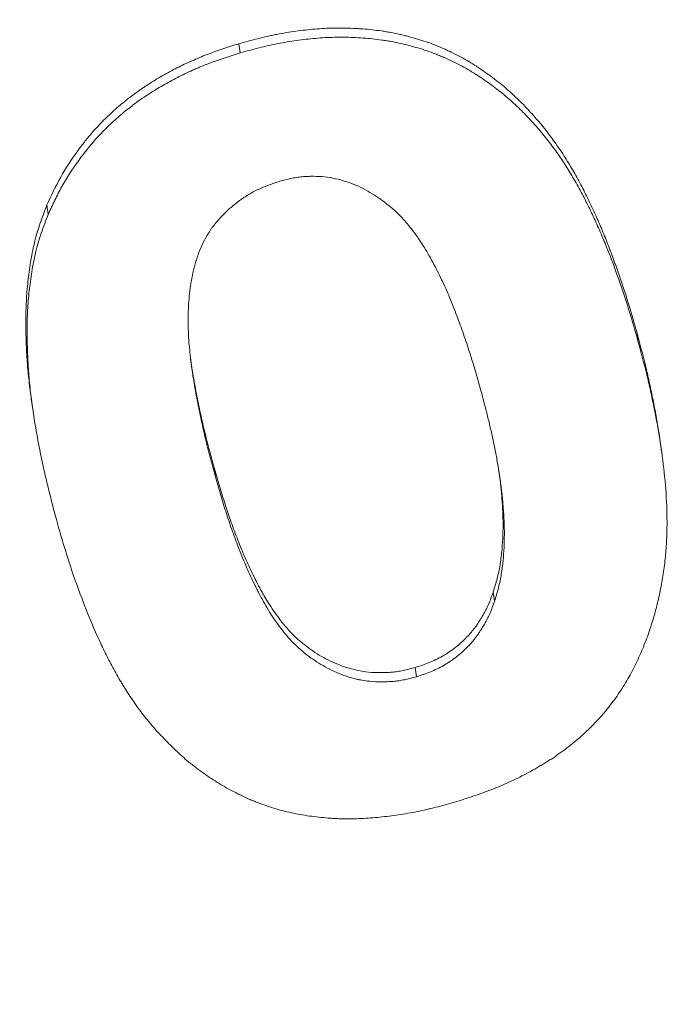
# Model space of a CAD drawing. Units: millimetres. Extents: x 0 to 594, y 0 to 420.
# Drawn here: x 229 to 231, y 117 to 120 of the extents above; entities that cross this region are included whole.
import ezdxf

# ---------------------------------------------------------------- set-up
doc = ezdxf.new("R2010")
doc.units = ezdxf.units.MM
doc.layers.add('1', color=7, linetype='Continuous', true_color=0xffffff)

msp = doc.modelspace()

# ---------------------------------------------------------------- linework, layer by layer
at = {"layer": '1', "color": 3, "linetype": 'Continuous', "lineweight": 18}
for p, q in [((229.9093, 119.4081), (229.9056, 119.4345)), ((229.3568, 118.944), (229.3531, 118.9705)), ((231.0558, 118.575), (231.052, 118.6015)), ((229.3078, 118.4133), (229.3116, 118.3869)), ((231.1228, 118.2614), (231.1191, 118.288)), ((229.8382, 118.1876), (229.8345, 118.214)), ((230.642, 117.8302), (230.6383, 117.8566)), ((230.4175, 117.6124), (230.4137, 117.6388))]:
    msp.add_line(p, q, dxfattribs=at)
at = {"layer": '1', "color": 7, "linetype": 'Continuous', "lineweight": 13}
msp.add_open_spline([(219.4061, 108.3419), (220.1288, 108.4086), (220.8494, 108.4857), (222.2841, 108.6602), (222.9982, 108.7577), (224.4176, 108.9723), (225.1229, 109.0894), (226.5226, 109.3428), (227.2169, 109.479), (228.5923, 109.7694), (229.2735, 109.9237), (230.6206, 110.2492), (231.2866, 110.4204), (232.6015, 110.7787), (233.2503, 110.9657), (234.2096, 111.257), (234.5269, 111.3559), (234.9993, 111.5068), (235.2346, 111.5829), (235.5075, 111.6728), (235.6435, 111.718), (235.7114, 111.7406), (235.7453, 111.752), (235.7623, 111.7576), (235.7707, 111.7605), (235.775, 111.7619), (235.7771, 111.7626), (235.7782, 111.763), (235.7786, 111.7631), (235.7789, 111.7632), (235.7791, 111.7633), (236.4414, 111.9854), (237.1015, 112.2179), (238.4156, 112.7042), (239.0696, 112.9578), (240.37, 113.4862), (241.0163, 113.7609), (242.2994, 114.3312), (242.9362, 114.6268), (244.1986, 115.2385), (244.8242, 115.5547), (246.0624, 116.2072), (246.6751, 116.5436), (247.8857, 117.236), (248.4837, 117.5921), (249.3685, 118.1405), (249.6614, 118.3256), (250.0976, 118.6069), (250.3148, 118.7485), (250.5669, 118.9151), (250.6925, 118.9988), (250.7553, 119.0407), (250.7866, 119.0617), (250.8023, 119.0722), (250.8101, 119.0775), (250.814, 119.0801), (250.816, 119.0814), (250.817, 119.0821), (250.8174, 119.0824), (250.8177, 119.0825), (250.8178, 119.0826), (251.3576, 119.4448), (251.9022, 119.8237), (252.9984, 120.6174), (253.55, 121.0321), (254.6564, 121.8994), (255.2113, 122.3519), (256.043, 123.0606), (256.3201, 123.3018), (256.7352, 123.6713), (256.8734, 123.7957), (257.0806, 123.9842), (257.1842, 124.079), (257.3049, 124.1904), (257.3652, 124.2463), (257.3954, 124.2743), (257.4104, 124.2883), (257.418, 124.2953), (257.4217, 124.2988), (257.4236, 124.3006), (257.4246, 124.3015), (257.425, 124.3019), (257.4253, 124.3021), (257.4254, 124.3022), (257.4254, 124.3023), (257.4255, 124.3023), (257.4255, 124.3023), (257.5526, 124.4207), (257.6955, 124.5548), (258.0115, 124.856), (258.1846, 125.023), (258.5597, 125.3912), (258.7617, 125.5924), (259.1925, 126.0304), (259.4213, 126.2672), (259.9036, 126.7783), (260.157, 127.0525), (260.6856, 127.6402), (260.9608, 127.9537), (261.5298, 128.6219), (261.8235, 128.9765), (262.275, 129.5409), (262.4273, 129.7345), (262.6581, 130.0331), (262.7354, 130.134), (262.8519, 130.2874), (262.9103, 130.3647), (262.9786, 130.4557), (263.0128, 130.5015), (263.03, 130.5244), (263.0385, 130.5359), (263.0428, 130.5416), (263.045, 130.5445), (263.046, 130.5459), (263.0466, 130.5467), (263.0468, 130.547), (263.0469, 130.5472), (263.047, 130.5473), (263.0471, 130.5473), (263.2982, 130.8844), (263.5352, 131.2125), (263.9824, 131.8494), (264.1928, 132.1582), (264.5888, 132.7551), (264.7744, 133.0432), (265.1228, 133.5976), (265.2855, 133.8639), (265.5138, 134.2462), (265.5872, 134.3708), (265.6669, 134.5077), (265.6768, 134.5248), (265.6869, 134.542), (265.6881, 134.5442), (265.6883, 134.5445), (265.6883, 134.5445), (265.6884, 134.5447), (265.6885, 134.5449), (265.689, 134.5458), (265.6902, 134.5478), (265.6942, 134.5547), (265.7037, 134.571), (265.7356, 134.6262), (265.8107, 134.7564), (265.8789, 134.8763), (266.1042, 135.2751), (266.2772, 135.5916), (266.6093, 136.2189), (266.7684, 136.5297), (266.9972, 136.9913), (267.0718, 137.1444), (267.1813, 137.3729), (267.2355, 137.4868), (267.2976, 137.6192), (267.3284, 137.6852), (267.3437, 137.7182), (267.3514, 137.7347), (267.3552, 137.743), (267.3571, 137.7471), (267.3581, 137.7491), (267.3585, 137.7502), (267.3588, 137.7507), (267.3589, 137.751), (267.359, 137.7511), (267.359, 137.7511), (267.359, 137.7512), (267.5301, 138.1205), (267.6877, 138.476), (267.9789, 139.1585), (268.1124, 139.4855), (268.3581, 140.1097), (268.4702, 140.407), (268.5858, 140.7243), (268.6048, 140.7768), (268.6243, 140.831), (268.6316, 140.8515), (268.6328, 140.8549), (268.6333, 140.8561), (268.6334, 140.8563), (268.6334, 140.8565), (268.6335, 140.8566), (268.6336, 140.8571), (268.634, 140.8582), (268.6366, 140.8654), (268.6433, 140.8842), (268.6842, 140.9985), (268.7217, 141.1051), (268.819, 141.3851), (268.8803, 141.5662), (269.0541, 142.093), (269.1567, 142.4218), (269.2937, 142.8807), (269.3366, 143.0279), (269.3819, 143.1871), (269.3894, 143.2135), (269.3971, 143.2408), (269.4, 143.2511), (269.4005, 143.2527), (269.4008, 143.2538), (269.4009, 143.2544), (269.4017, 143.2573), (269.4037, 143.2641), (269.416, 143.3078), (269.4483, 143.4236), (269.4796, 143.5376), (269.5843, 143.9241), (269.6689, 144.2533), (269.8367, 144.9521), (269.9199, 145.3217), (270.0003, 145.7115)], degree=3, knots=[0, 0, 0, 0, 0.03125, 0.03125, 0.0625, 0.0625, 0.09375, 0.09375, 0.125, 0.125, 0.15625, 0.15625, 0.1875, 0.1875, 0.21875, 0.21875, 0.234375, 0.234375, 0.242187, 0.246094, 0.248047, 0.249023, 0.249512, 0.249756, 0.249878, 0.249939, 0.249969, 0.249985, 0.249992, 0.249992, 0.25, 0.25, 0.28125, 0.28125, 0.3125, 0.3125, 0.34375, 0.34375, 0.375, 0.375, 0.40625, 0.40625, 0.4375, 0.4375, 0.46875, 0.46875, 0.484375, 0.484375, 0.492187, 0.496094, 0.498047, 0.499023, 0.499512, 0.499756, 0.499878, 0.499939, 0.499969, 0.499985, 0.499992, 0.499992, 0.5, 0.5, 0.53125, 0.53125, 0.5625, 0.5625, 0.59375, 0.59375, 0.609375, 0.609375, 0.617187, 0.617187, 0.621094, 0.623047, 0.624023, 0.624512, 0.624756, 0.624878, 0.624939, 0.624969, 0.624985, 0.624992, 0.624996, 0.624998, 0.624999, 0.624999, 0.625, 0.625, 0.640625, 0.640625, 0.65625, 0.65625, 0.671875, 0.671875, 0.6875, 0.6875, 0.703125, 0.703125, 0.71875, 0.71875, 0.734375, 0.734375, 0.742187, 0.742187, 0.746094, 0.746094, 0.748047, 0.749023, 0.749512, 0.749756, 0.749878, 0.749939, 0.749969, 0.749985, 0.749992, 0.749996, 0.749998, 0.749998, 0.75, 0.75, 0.765625, 0.765625, 0.78125, 0.78125, 0.796875, 0.796875, 0.8125, 0.8125, 0.820312, 0.820312, 0.821289, 0.821411, 0.821426, 0.821426, 0.82143, 0.82143, 0.821434, 0.821442, 0.821472, 0.821533, 0.821777, 0.822266, 0.824219, 0.828125, 0.828125, 0.84375, 0.84375, 0.859375, 0.859375, 0.867187, 0.867187, 0.871094, 0.873047, 0.874023, 0.874512, 0.874756, 0.874878, 0.874939, 0.874969, 0.874985, 0.874992, 0.874996, 0.874998, 0.874998, 0.875, 0.875, 0.890625, 0.890625, 0.90625, 0.90625, 0.921875, 0.921875, 0.923828, 0.924805, 0.924927, 0.924988, 0.924995, 0.924999, 0.924999, 0.925003, 0.925003, 0.925018, 0.925049, 0.925293, 0.925781, 0.929687, 0.929687, 0.9375, 0.9375, 0.953125, 0.953125, 0.960937, 0.960937, 0.961914, 0.962402, 0.962463, 0.962494, 0.962494, 0.962524, 0.962524, 0.962646, 0.962891, 0.964844, 0.96875, 0.96875, 0.984375, 0.984375, 1, 1, 1, 1], dxfattribs=at)
at = {"layer": '1', "color": 3, "linetype": 'Continuous', "lineweight": 18}
for points, knots in [([(270.4588, 145.616), (270.3353, 145.0196), (270.1941, 144.4159), (269.8737, 143.1949), (269.6946, 142.5776), (269.2954, 141.3306), (269.0754, 140.701), (268.5916, 139.431), (268.3278, 138.7907), (267.7537, 137.5012), (267.4434, 136.8521), (266.7733, 135.5473), (266.4136, 134.8916), (265.6423, 133.5761), (265.2306, 132.9164), (264.5724, 131.9259), (264.3462, 131.5956), (263.9964, 131.1003), (263.819, 130.8526), (263.6073, 130.5638), (263.5003, 130.4194), (263.4466, 130.3472), (263.4196, 130.3111), (263.4061, 130.2931), (263.3994, 130.284), (263.396, 130.2795), (263.3943, 130.2773), (263.3934, 130.2762), (263.393, 130.2756), (263.3928, 130.2753), (263.3927, 130.2752), (263.3927, 130.2751), (263.3926, 130.2751), (263.0286, 129.7891), (262.6406, 129.2922), (261.8114, 128.2781), (261.3702, 127.7609), (260.4286, 126.7083), (259.9282, 126.173), (259.1288, 125.3585), (258.8542, 125.0851), (258.4295, 124.6725), (258.2858, 124.5345), (258.0669, 124.327), (257.9567, 124.223), (257.8266, 124.1016), (257.7612, 124.0408), (257.7284, 124.0103), (257.712, 123.9951), (257.7038, 123.9875), (257.6997, 123.9837), (257.6976, 123.9818), (257.6966, 123.9809), (257.6961, 123.9804), (257.6958, 123.9801), (257.6957, 123.98), (257.6956, 123.98), (257.6956, 123.9799), (257.6956, 123.9799), (257.5368, 123.8329), (257.3654, 123.6762), (256.9962, 123.3439), (256.7983, 123.1682), (256.3743, 122.7982), (256.1482, 122.6039), (255.6658, 122.1975), (255.4095, 121.9853), (254.8647, 121.5436), (254.5761, 121.3142), (253.9645, 120.8391), (253.6415, 120.5934), (252.9583, 120.0868), (252.5983, 119.826), (252.0285, 119.4243), (251.8336, 119.2887), (251.5336, 119.0829), (251.3816, 118.9793), (251.201, 118.8575), (251.1098, 118.7964), (251.0639, 118.7657), (251.041, 118.7504), (251.0295, 118.7427), (251.0237, 118.7389), (251.0209, 118.7369), (251.0194, 118.736), (251.0187, 118.7355), (251.0183, 118.7353), (251.0182, 118.7352), (251.0181, 118.7351), (251.018, 118.7351), (250.6522, 118.491), (250.2915, 118.2566), (249.5827, 117.8063), (249.2344, 117.5905), (248.5522, 117.177), (248.2183, 116.9793), (247.5664, 116.6013), (247.2484, 116.4211), (246.6302, 116.0775), (246.3299, 115.9141), (245.7485, 115.6036), (245.4674, 115.4564), (244.9255, 115.1776), (244.6648, 115.046), (244.2901, 114.8597), (244.1678, 114.7995), (243.9887, 114.7118), (243.9001, 114.6687), (243.7987, 114.6196), (243.7484, 114.5953), (243.7234, 114.5833), (243.7109, 114.5773), (243.7047, 114.5743), (243.7016, 114.5728), (243.7, 114.572), (243.6992, 114.5716), (243.6989, 114.5715), (243.6987, 114.5714), (243.6986, 114.5713), (243.6985, 114.5713), (243.6985, 114.5713), (243.6985, 114.5713), (243.0207, 114.245), (242.3464, 113.9352), (241.0092, 113.3474), (240.3463, 113.0694), (239.036, 112.5438), (238.3886, 112.2962), (237.432, 111.9463), (237.1155, 111.8332), (236.6448, 111.6689), (236.4885, 111.615), (236.2552, 111.5354), (236.1387, 111.4959), (236.0034, 111.4504), (235.9358, 111.4278), (235.902, 111.4165), (235.8852, 111.4109), (235.8767, 111.4081), (235.8725, 111.4067), (235.8704, 111.406), (235.8693, 111.4056), (235.8688, 111.4055), (235.8686, 111.4054), (235.8684, 111.4053), (235.8684, 111.4053), (235.182, 111.1767), (234.4933, 110.9592), (233.1133, 110.5464), (232.4218, 110.3512), (231.0383, 109.9827), (230.3461, 109.8095), (228.963, 109.4847), (228.2721, 109.3332), (226.8932, 109.0513), (226.2053, 108.921), (224.8344, 108.6811), (224.1513, 108.5715), (222.7918, 108.3724), (222.1152, 108.2828), (220.7702, 108.123), (220.1018, 108.0527), (219.4381, 107.9917)], [0, 0, 0, 0, 0.03125, 0.03125, 0.0625, 0.0625, 0.09375, 0.09375, 0.125, 0.125, 0.15625, 0.15625, 0.1875, 0.1875, 0.21875, 0.21875, 0.234375, 0.234375, 0.242187, 0.246094, 0.248047, 0.249023, 0.249512, 0.249756, 0.249878, 0.249939, 0.249969, 0.249985, 0.249992, 0.249996, 0.249998, 0.249998, 0.25, 0.25, 0.28125, 0.28125, 0.3125, 0.3125, 0.34375, 0.34375, 0.359375, 0.359375, 0.367187, 0.367187, 0.371094, 0.373047, 0.374023, 0.374512, 0.374756, 0.374878, 0.374939, 0.374969, 0.374985, 0.374992, 0.374996, 0.374998, 0.374999, 0.374999, 0.375, 0.375, 0.390625, 0.390625, 0.40625, 0.40625, 0.421875, 0.421875, 0.4375, 0.4375, 0.453125, 0.453125, 0.46875, 0.46875, 0.484375, 0.484375, 0.492187, 0.492187, 0.496094, 0.498047, 0.499023, 0.499512, 0.499756, 0.499878, 0.499939, 0.499969, 0.499985, 0.499992, 0.499996, 0.499998, 0.499998, 0.5, 0.5, 0.515625, 0.515625, 0.53125, 0.53125, 0.546875, 0.546875, 0.5625, 0.5625, 0.578125, 0.578125, 0.59375, 0.59375, 0.609375, 0.609375, 0.617187, 0.617187, 0.621094, 0.623047, 0.624023, 0.624512, 0.624756, 0.624878, 0.624939, 0.624969, 0.624985, 0.624992, 0.624996, 0.624998, 0.624999, 0.624999, 0.625, 0.625, 0.65625, 0.65625, 0.6875, 0.6875, 0.71875, 0.71875, 0.734375, 0.734375, 0.742187, 0.742187, 0.746094, 0.748047, 0.749023, 0.749512, 0.749756, 0.749878, 0.749939, 0.749969, 0.749985, 0.749992, 0.749996, 0.749996, 0.75, 0.75, 0.78125, 0.78125, 0.8125, 0.8125, 0.84375, 0.84375, 0.875, 0.875, 0.90625, 0.90625, 0.9375, 0.9375, 0.96875, 0.96875, 1, 1, 1, 1]), ([(231.052, 118.6015), (231.0432, 118.6324), (231.0344, 118.6633), (231.0202, 118.7093), (231.0153, 118.7246), (231.0052, 118.755), (231, 118.7702), (230.9893, 118.8004), (230.9839, 118.8155), (230.9726, 118.8455), (230.9669, 118.8605), (230.9549, 118.8902), (230.9486, 118.905), (230.9358, 118.9345), (230.9292, 118.9491), (230.919, 118.971), (230.9155, 118.9783), (230.9085, 118.9928), (230.9049, 119), (230.8941, 119.0216), (230.8866, 119.0358), (230.871, 119.064), (230.8629, 119.0779), (230.8461, 119.1053), (230.8374, 119.1188), (230.8194, 119.1453), (230.81, 119.1584), (230.7905, 119.1842), (230.7804, 119.1968), (230.7595, 119.2217), (230.7487, 119.2338), (230.7263, 119.2578), (230.7147, 119.2695), (230.6996, 119.2837), (230.6966, 119.2866), (230.6904, 119.2922), (230.6874, 119.295), (230.678, 119.3032), (230.6654, 119.314), (230.6524, 119.3244), (230.6392, 119.3347), (230.6326, 119.3397), (230.619, 119.3495), (230.6122, 119.3543), (230.5984, 119.3638), (230.5913, 119.3684), (230.57, 119.382), (230.5554, 119.3906), (230.5327, 119.4026), (230.5212, 119.4084), (230.5094, 119.4139), (230.5015, 119.4175), (230.4975, 119.4192), (230.4775, 119.4279), (230.4612, 119.4343), (230.4282, 119.4457), (230.4114, 119.4507), (230.3902, 119.4562), (230.3859, 119.4573), (230.3774, 119.4594), (230.3645, 119.4624), (230.3515, 119.4652), (230.3384, 119.4676), (230.334, 119.4684), (230.3252, 119.4699), (230.312, 119.4719), (230.2986, 119.4736), (230.2806, 119.4756), (230.2715, 119.4764), (230.2579, 119.4774), (230.2533, 119.4777), (230.2442, 119.4783), (230.2396, 119.4785), (230.2258, 119.4792), (230.2167, 119.4794), (230.1983, 119.4797), (230.1892, 119.4797), (230.1708, 119.4793), (230.1617, 119.479), (230.1433, 119.478), (230.125, 119.4767), (230.1066, 119.4749), (230.0883, 119.4729), (230.0791, 119.4717), (230.0607, 119.4692), (230.0516, 119.4678), (230.0332, 119.4648), (230.024, 119.4631), (230.0102, 119.4604), (230.0056, 119.4595), (229.9965, 119.4576), (229.9919, 119.4566), (229.9782, 119.4535), (229.9691, 119.4513), (229.9418, 119.4444), (229.9237, 119.4395), (229.9056, 119.4345)], [0, 0, 0, 0, 0.0625, 0.0625, 0.09375, 0.09375, 0.125, 0.125, 0.15625, 0.15625, 0.1875, 0.1875, 0.21875, 0.21875, 0.25, 0.25, 0.265625, 0.265625, 0.28125, 0.28125, 0.3125, 0.3125, 0.34375, 0.34375, 0.375, 0.375, 0.40625, 0.40625, 0.4375, 0.4375, 0.46875, 0.46875, 0.5, 0.5, 0.507813, 0.507813, 0.515625, 0.515625, 0.53125, 0.546875, 0.546875, 0.5625, 0.5625, 0.578125, 0.578125, 0.59375, 0.59375, 0.625, 0.625, 0.640625, 0.648438, 0.648438, 0.65625, 0.65625, 0.6875, 0.6875, 0.71875, 0.71875, 0.726563, 0.726563, 0.734375, 0.75, 0.75, 0.757813, 0.757813, 0.765625, 0.78125, 0.78125, 0.796875, 0.796875, 0.804688, 0.804688, 0.8125, 0.8125, 0.828125, 0.828125, 0.84375, 0.84375, 0.859375, 0.859375, 0.875, 0.890625, 0.890625, 0.90625, 0.90625, 0.921875, 0.921875, 0.9375, 0.9375, 0.945313, 0.945313, 0.953125, 0.953125, 0.96875, 0.96875, 1, 1, 1, 1]), ([(229.9093, 119.4081), (229.9273, 119.413), (229.9453, 119.4179), (229.9723, 119.4247), (229.9814, 119.4269), (229.9994, 119.431), (230.0084, 119.4329), (230.0265, 119.4364), (230.0356, 119.4381), (230.0537, 119.4411), (230.0718, 119.4439), (230.0899, 119.4461), (230.1081, 119.4482), (230.1262, 119.45), (230.1444, 119.4514), (230.1626, 119.4524), (230.1717, 119.4528), (230.1899, 119.4532), (230.199, 119.4532), (230.2173, 119.453), (230.2264, 119.4528), (230.2447, 119.452), (230.2539, 119.4515), (230.2722, 119.4501), (230.2813, 119.4493), (230.2994, 119.4475), (230.3129, 119.4458), (230.3262, 119.4438), (230.3351, 119.4424), (230.3395, 119.4416), (230.3527, 119.4392), (230.3614, 119.4374), (230.3787, 119.4335), (230.3873, 119.4314), (230.413, 119.4248), (230.4299, 119.4199), (230.4548, 119.4114), (230.4672, 119.4068), (230.4794, 119.4019), (230.4855, 119.3994), (230.4875, 119.3986), (230.4916, 119.3969), (230.4936, 119.396), (230.5116, 119.3882), (230.5273, 119.3808), (230.5501, 119.3689), (230.5576, 119.3647), (230.5723, 119.3562), (230.5795, 119.3518), (230.5938, 119.3427), (230.6009, 119.3381), (230.6148, 119.3286), (230.6217, 119.3238), (230.6353, 119.3139), (230.642, 119.3088), (230.6553, 119.2986), (230.6619, 119.2933), (230.6716, 119.2853), (230.6748, 119.2826), (230.6812, 119.2772), (230.6843, 119.2744), (230.6937, 119.2662), (230.6998, 119.2606), (230.7179, 119.2435), (230.7294, 119.2319), (230.7518, 119.208), (230.7627, 119.1959), (230.7836, 119.171), (230.7937, 119.1584), (230.8133, 119.1326), (230.8227, 119.1195), (230.8409, 119.0927), (230.8496, 119.0792), (230.8623, 119.0585), (230.8664, 119.0515), (230.8746, 119.0375), (230.8786, 119.0305), (230.8904, 119.0092), (230.8979, 118.995), (230.9124, 118.9662), (230.9194, 118.9517), (230.933, 118.9226), (230.9396, 118.9079), (230.9524, 118.8785), (230.9586, 118.8637), (230.9766, 118.8191), (230.9877, 118.7891), (231.0037, 118.7437), (231.0089, 118.7286), (231.019, 118.6982), (231.024, 118.6829), (231.0382, 118.6369), (231.047, 118.6059), (231.0558, 118.575)], [0, 0, 0, 0, 0.03125, 0.03125, 0.046875, 0.046875, 0.0625, 0.0625, 0.078125, 0.078125, 0.09375, 0.109375, 0.109375, 0.125, 0.140625, 0.140625, 0.15625, 0.15625, 0.171875, 0.171875, 0.1875, 0.1875, 0.203125, 0.203125, 0.21875, 0.21875, 0.234375, 0.242188, 0.242188, 0.25, 0.25, 0.265625, 0.265625, 0.28125, 0.28125, 0.3125, 0.3125, 0.328125, 0.335938, 0.335938, 0.339844, 0.339844, 0.34375, 0.34375, 0.375, 0.375, 0.390625, 0.390625, 0.40625, 0.40625, 0.421875, 0.421875, 0.4375, 0.4375, 0.453125, 0.453125, 0.46875, 0.46875, 0.476563, 0.476563, 0.484375, 0.484375, 0.5, 0.5, 0.53125, 0.53125, 0.5625, 0.5625, 0.59375, 0.59375, 0.625, 0.625, 0.65625, 0.65625, 0.671875, 0.671875, 0.6875, 0.6875, 0.71875, 0.71875, 0.75, 0.75, 0.78125, 0.78125, 0.8125, 0.8125, 0.875, 0.875, 0.90625, 0.90625, 0.9375, 0.9375, 1, 1, 1, 1]), ([(229.9056, 119.4345), (229.8903, 119.4296), (229.8749, 119.4247), (229.8445, 119.4145), (229.8294, 119.4091), (229.807, 119.4006), (229.7996, 119.3977), (229.7849, 119.3916), (229.7775, 119.3884), (229.7557, 119.3787), (229.7414, 119.3719), (229.713, 119.3575), (229.699, 119.35), (229.6714, 119.3342), (229.6578, 119.3259), (229.641, 119.315), (229.6376, 119.3128), (229.631, 119.3083), (229.6211, 119.3016), (229.6114, 119.2947), (229.5923, 119.2806), (229.5799, 119.2709), (229.5559, 119.251), (229.5325, 119.2304), (229.5107, 119.2086), (229.4896, 119.186), (229.477, 119.1715), (229.4649, 119.1566), (229.4601, 119.1505), (229.4577, 119.1475), (229.4507, 119.1384), (229.4461, 119.1323), (229.4236, 119.1015), (229.407, 119.0763), (229.3781, 119.0241), (229.3656, 118.9973), (229.3531, 118.9705)], [0, 0, 0, 0, 0.0625, 0.0625, 0.125, 0.125, 0.15625, 0.15625, 0.1875, 0.1875, 0.25, 0.25, 0.3125, 0.3125, 0.375, 0.375, 0.390625, 0.390625, 0.40625, 0.4375, 0.4375, 0.5, 0.5, 0.5625, 0.625, 0.625, 0.6875, 0.703125, 0.703125, 0.71875, 0.71875, 0.75, 0.75, 0.875, 0.875, 1, 1, 1, 1]), ([(229.3568, 118.944), (229.3631, 118.9574), (229.3693, 118.9708), (229.3822, 118.9974), (229.3889, 119.0105), (229.4105, 119.0493), (229.4267, 119.0742), (229.4532, 119.1106), (229.4624, 119.1225), (229.4816, 119.146), (229.4915, 119.1576), (229.5125, 119.1802), (229.5235, 119.1913), (229.5407, 119.2076), (229.5466, 119.2129), (229.5583, 119.2233), (229.5643, 119.2285), (229.5824, 119.2436), (229.5948, 119.2533), (229.6201, 119.272), (229.6331, 119.281), (229.6595, 119.2982), (229.673, 119.3065), (229.7005, 119.3223), (229.7146, 119.3299), (229.7431, 119.3445), (229.7576, 119.3515), (229.7761, 119.3597), (229.7799, 119.3614), (229.7873, 119.3646), (229.791, 119.3661), (229.8022, 119.3708), (229.8098, 119.3738), (229.8476, 119.3883), (229.8784, 119.3982), (229.9093, 119.4081)], [0, 0, 0, 0, 0.0625, 0.0625, 0.125, 0.125, 0.25, 0.25, 0.3125, 0.3125, 0.375, 0.375, 0.4375, 0.4375, 0.46875, 0.46875, 0.5, 0.5, 0.5625, 0.5625, 0.625, 0.625, 0.6875, 0.6875, 0.75, 0.75, 0.8125, 0.8125, 0.828125, 0.828125, 0.84375, 0.84375, 0.875, 0.875, 1, 1, 1, 1]), ([(230.6026, 118.4365), (230.5975, 118.4546), (230.5897, 118.4817), (230.5816, 118.5088), (230.5761, 118.5268), (230.5733, 118.5357), (230.5646, 118.5626), (230.5586, 118.5804), (230.5493, 118.6071), (230.5462, 118.6159), (230.5398, 118.6336), (230.5365, 118.6425), (230.5299, 118.6601), (230.5266, 118.6689), (230.5197, 118.6864), (230.5162, 118.6951), (230.5053, 118.7211), (230.4976, 118.7382), (230.4855, 118.7637), (230.4813, 118.7721), (230.4728, 118.7889), (230.4685, 118.7972), (230.455, 118.822), (230.4456, 118.8384), (230.4328, 118.8584), (230.4303, 118.8623), (230.425, 118.8703), (230.4223, 118.8742), (230.4141, 118.8859), (230.4085, 118.8936), (230.3969, 118.9087), (230.3908, 118.9161), (230.3783, 118.9304), (230.3717, 118.9374), (230.358, 118.9509), (230.3509, 118.9575), (230.3398, 118.9669), (230.336, 118.97), (230.3302, 118.9746), (230.3282, 118.9761), (230.3243, 118.9791), (230.3223, 118.9806), (230.3163, 118.9849), (230.3122, 118.9878), (230.3041, 118.9934), (230.2999, 118.9961), (230.2874, 119.0041), (230.2788, 119.0092), (230.2612, 119.0187), (230.2521, 119.023), (230.2381, 119.0291), (230.2309, 119.0319), (230.2237, 119.0346), (230.2188, 119.0363), (230.2163, 119.0371), (230.2039, 119.0411), (230.1938, 119.0438), (230.1733, 119.0482), (230.163, 119.0499), (230.1419, 119.0522), (230.1311, 119.0528), (230.1175, 119.0528), (230.1148, 119.0528), (230.1094, 119.0527), (230.1067, 119.0526), (230.0985, 119.0523), (230.0931, 119.0519), (230.0823, 119.051), (230.0769, 119.0503), (230.0688, 119.0491), (230.0661, 119.0487), (230.0608, 119.0477), (230.0581, 119.0472), (230.0447, 119.0444), (230.0341, 119.0415), (230.0234, 119.0387)], [0, 0, 0, 0, 0.0625, 0.09375, 0.09375, 0.125, 0.125, 0.1875, 0.1875, 0.21875, 0.21875, 0.25, 0.25, 0.28125, 0.28125, 0.3125, 0.3125, 0.375, 0.375, 0.40625, 0.40625, 0.4375, 0.4375, 0.5, 0.5, 0.515625, 0.515625, 0.53125, 0.53125, 0.5625, 0.5625, 0.59375, 0.59375, 0.625, 0.625, 0.65625, 0.65625, 0.671875, 0.671875, 0.679687, 0.679687, 0.6875, 0.6875, 0.703125, 0.703125, 0.71875, 0.71875, 0.75, 0.75, 0.78125, 0.78125, 0.796875, 0.804687, 0.804687, 0.8125, 0.8125, 0.84375, 0.84375, 0.875, 0.875, 0.90625, 0.90625, 0.914062, 0.914062, 0.921875, 0.921875, 0.9375, 0.9375, 0.953125, 0.953125, 0.960937, 0.960937, 0.96875, 0.96875, 1, 1, 1, 1]), ([(230.0234, 119.0387), (230.0127, 119.0351), (230.0019, 119.0314), (229.986, 119.0255), (229.9807, 119.0234), (229.9729, 119.0202), (229.9704, 119.0191), (229.9652, 119.0168), (229.9627, 119.0156), (229.95, 119.0095), (229.9402, 119.0041), (229.9258, 118.9953), (229.921, 118.9922), (229.914, 118.9874), (229.9117, 118.9858), (229.9071, 118.9825), (229.9049, 118.9808), (229.8937, 118.9724), (229.8852, 118.9653), (229.8688, 118.9505), (229.861, 118.9429), (229.8498, 118.931), (229.8462, 118.9269), (229.8392, 118.9186), (229.8358, 118.9144), (229.8309, 118.9079), (229.8293, 118.9057), (229.8261, 118.9013), (229.8246, 118.8991), (229.8201, 118.8923), (229.8173, 118.8878), (229.8091, 118.8741), (229.8042, 118.8648), (229.7955, 118.8459), (229.7916, 118.8363), (229.7863, 118.8217), (229.7847, 118.8168), (229.7824, 118.8094), (229.7816, 118.8069), (229.7802, 118.802), (229.7767, 118.7897), (229.7738, 118.7773), (229.7698, 118.7576), (229.7681, 118.7477), (229.7652, 118.7279), (229.7639, 118.718), (229.7609, 118.6883), (229.7598, 118.6685), (229.7594, 118.6437), (229.7594, 118.6387), (229.7594, 118.6288), (229.7595, 118.6239), (229.7599, 118.609), (229.7604, 118.5991), (229.7616, 118.5795), (229.7624, 118.5697), (229.7642, 118.5501), (229.7652, 118.5404), (229.7674, 118.5209), (229.7687, 118.5112), (229.7714, 118.4919), (229.7728, 118.4822), (229.7759, 118.463), (229.7776, 118.4534), (229.7809, 118.4342), (229.7827, 118.4246), (229.7862, 118.4054), (229.7881, 118.3959), (229.7919, 118.3768), (229.7958, 118.3577), (229.802, 118.3292), (229.8086, 118.3007), (229.8132, 118.2818), (229.818, 118.2629), (229.8204, 118.2535), (229.8279, 118.2252), (229.8331, 118.2064), (229.8382, 118.1876)], [0, 0, 0, 0, 0.03125, 0.03125, 0.046875, 0.046875, 0.054688, 0.054688, 0.0625, 0.0625, 0.09375, 0.09375, 0.109375, 0.109375, 0.117188, 0.117188, 0.125, 0.125, 0.15625, 0.15625, 0.1875, 0.1875, 0.203125, 0.203125, 0.21875, 0.21875, 0.226563, 0.226563, 0.234375, 0.234375, 0.25, 0.25, 0.28125, 0.28125, 0.3125, 0.3125, 0.328125, 0.328125, 0.335938, 0.335938, 0.34375, 0.375, 0.375, 0.40625, 0.40625, 0.4375, 0.4375, 0.5, 0.5, 0.515625, 0.515625, 0.53125, 0.53125, 0.5625, 0.5625, 0.59375, 0.59375, 0.625, 0.625, 0.65625, 0.65625, 0.6875, 0.6875, 0.71875, 0.71875, 0.75, 0.75, 0.78125, 0.78125, 0.8125, 0.84375, 0.875, 0.90625, 0.90625, 0.9375, 0.9375, 1, 1, 1, 1]), ([(229.3531, 118.9705), (229.3462, 118.9522), (229.3392, 118.9339), (229.3299, 118.9065), (229.3269, 118.8973), (229.3216, 118.879), (229.3191, 118.8698), (229.3125, 118.8421), (229.3089, 118.8237), (229.3043, 118.7959), (229.3029, 118.7866), (229.3004, 118.7681), (229.2993, 118.7588), (229.2962, 118.731), (229.2947, 118.7124), (229.2932, 118.6844), (229.2928, 118.6751), (229.2923, 118.6564), (229.2922, 118.647), (229.2921, 118.6284), (229.2922, 118.619), (229.2925, 118.6004), (229.2927, 118.5911), (229.2937, 118.5632), (229.2946, 118.5446), (229.2971, 118.5076), (229.2987, 118.4892), (229.3026, 118.4523), (229.3049, 118.434), (229.3076, 118.4148), (229.3077, 118.4139), (229.3079, 118.413)], [0, 0, 0, 0, 0.099522, 0.099522, 0.149283, 0.149283, 0.199045, 0.199045, 0.298567, 0.298567, 0.348328, 0.348328, 0.398089, 0.398089, 0.497611, 0.497611, 0.547373, 0.547373, 0.597134, 0.597134, 0.646895, 0.646895, 0.696656, 0.696656, 0.796178, 0.796178, 0.895701, 0.895701, 0.995223, 0.995223, 1, 1, 1, 1]), ([(229.3802, 118.0645), (229.3709, 118.1002), (229.3616, 118.1359), (229.3508, 118.1807), (229.3487, 118.1897), (229.3445, 118.2077), (229.3425, 118.2167), (229.3366, 118.2438), (229.3329, 118.2619), (229.326, 118.2982), (229.3227, 118.3164), (229.3166, 118.3529), (229.3109, 118.3894), (229.3063, 118.4262), (229.3024, 118.4631), (229.3008, 118.4816), (229.2993, 118.5048), (229.299, 118.5094), (229.2984, 118.5187), (229.2977, 118.5326), (229.2971, 118.5466), (229.2965, 118.5651), (229.2962, 118.5744), (229.2959, 118.593), (229.2957, 118.6208), (229.2964, 118.6486), (229.2984, 118.6857), (229.2999, 118.7042), (229.3029, 118.732), (229.3041, 118.7412), (229.3066, 118.7597), (229.308, 118.7689), (229.3125, 118.7967), (229.3161, 118.8151), (229.3227, 118.8428), (229.3252, 118.852), (229.3305, 118.8705), (229.3335, 118.8797), (229.3429, 118.9073), (229.3499, 118.9257), (229.3568, 118.944)], [0, 0, 0, 0, 0.125, 0.125, 0.15625, 0.15625, 0.1875, 0.1875, 0.25, 0.25, 0.3125, 0.3125, 0.375, 0.4375, 0.4375, 0.5, 0.5, 0.515625, 0.515625, 0.53125, 0.5625, 0.5625, 0.59375, 0.59375, 0.625, 0.6875, 0.6875, 0.75, 0.75, 0.78125, 0.78125, 0.8125, 0.8125, 0.875, 0.875, 0.90625, 0.90625, 0.9375, 0.9375, 1, 1, 1, 1]), ([(231.119, 118.2887), (231.1175, 118.2994), (231.1159, 118.3101), (231.1116, 118.3366), (231.1089, 118.3523), (231.1032, 118.3837), (231.1001, 118.3994), (231.0938, 118.4307), (231.0905, 118.4463), (231.0836, 118.4775), (231.08, 118.4931), (231.0686, 118.5397), (231.0603, 118.5706), (231.052, 118.6015)], [0, 0, 0, 0, 0.101393, 0.101393, 0.251161, 0.251161, 0.400929, 0.400929, 0.550696, 0.550696, 0.700464, 0.700464, 1, 1, 1, 1]), ([(231.0558, 118.575), (231.064, 118.5441), (231.0723, 118.5133), (231.0837, 118.4668), (231.0873, 118.4512), (231.0942, 118.4201), (231.0975, 118.4045), (231.1038, 118.3733), (231.1068, 118.3576), (231.1126, 118.3263), (231.1153, 118.3105), (231.1229, 118.2633), (231.1271, 118.2317), (231.1338, 118.168), (231.1362, 118.136), (231.1381, 118.0877), (231.1384, 118.0715), (231.1384, 118.0472), (231.1383, 118.0391), (231.138, 118.0268), (231.1379, 118.0228), (231.1376, 118.0146), (231.1374, 118.0105), (231.1369, 117.9982), (231.1364, 117.9901), (231.1352, 117.9738), (231.1345, 117.9656), (231.1321, 117.9412), (231.13, 117.9249), (231.125, 117.8925), (231.1221, 117.8763), (231.1172, 117.852), (231.1155, 117.8439), (231.1118, 117.8277), (231.108, 117.8116), (231.1037, 117.7955), (231.0992, 117.7794), (231.0968, 117.7713), (231.0929, 117.7593), (231.0916, 117.7553), (231.0889, 117.7472), (231.0875, 117.7433), (231.0833, 117.7313), (231.0804, 117.7234), (231.0712, 117.6997), (231.0646, 117.6841), (231.0506, 117.6532), (231.0432, 117.6379), (231.0271, 117.6078), (231.0184, 117.593), (231.0044, 117.5711), (230.9995, 117.5639), (230.9895, 117.5496), (230.9842, 117.5425), (230.9735, 117.5285), (230.968, 117.5215), (230.9609, 117.5128), (230.9594, 117.5111), (230.9565, 117.5077), (230.9551, 117.506), (230.9507, 117.5008), (230.9477, 117.4975), (230.9387, 117.4874), (230.9326, 117.4809), (230.92, 117.468), (230.9136, 117.4617), (230.894, 117.4432), (230.8803, 117.4314), (230.8592, 117.4142), (230.852, 117.4086), (230.8375, 117.3977), (230.8301, 117.3923), (230.8188, 117.3844), (230.815, 117.3818), (230.8073, 117.3767), (230.8034, 117.3742), (230.7956, 117.3692), (230.7917, 117.3668), (230.7837, 117.3619), (230.7797, 117.3595), (230.7717, 117.3548), (230.7677, 117.3524), (230.7596, 117.3478), (230.7556, 117.3455), (230.7434, 117.3387), (230.7353, 117.3343), (230.7188, 117.3257), (230.7106, 117.3215), (230.6939, 117.3134), (230.6855, 117.3095), (230.6601, 117.2982), (230.643, 117.2912), (230.6169, 117.2812), (230.6082, 117.278), (230.5907, 117.2718), (230.5818, 117.2688), (230.5553, 117.2601), (230.5374, 117.2546), (230.5195, 117.249)], [0, 0, 0, 0, 0.0625, 0.0625, 0.09375, 0.09375, 0.125, 0.125, 0.15625, 0.15625, 0.1875, 0.1875, 0.25, 0.25, 0.3125, 0.3125, 0.34375, 0.34375, 0.359375, 0.359375, 0.367188, 0.367188, 0.375, 0.375, 0.390625, 0.390625, 0.40625, 0.40625, 0.4375, 0.4375, 0.46875, 0.46875, 0.484375, 0.484375, 0.5, 0.515625, 0.515625, 0.53125, 0.53125, 0.539063, 0.539063, 0.546875, 0.546875, 0.5625, 0.5625, 0.59375, 0.59375, 0.625, 0.625, 0.65625, 0.65625, 0.671875, 0.671875, 0.6875, 0.6875, 0.703125, 0.703125, 0.707031, 0.707031, 0.710938, 0.710938, 0.71875, 0.71875, 0.734375, 0.734375, 0.75, 0.75, 0.78125, 0.78125, 0.796875, 0.796875, 0.8125, 0.8125, 0.820312, 0.820312, 0.828125, 0.828125, 0.835937, 0.835937, 0.84375, 0.84375, 0.851562, 0.851562, 0.859375, 0.859375, 0.875, 0.875, 0.890625, 0.890625, 0.90625, 0.90625, 0.9375, 0.9375, 0.953125, 0.953125, 0.96875, 0.96875, 1, 1, 1, 1]), ([(229.8345, 118.2141), (229.8293, 118.2328), (229.8242, 118.2516), (229.8167, 118.2799), (229.8143, 118.2893), (229.8095, 118.3082), (229.8049, 118.3271), (229.7982, 118.3556), (229.792, 118.3841), (229.7881, 118.4032), (229.7844, 118.4223), (229.7825, 118.4319), (229.7789, 118.451), (229.7772, 118.4606), (229.7738, 118.4798), (229.7722, 118.4894), (229.7692, 118.5082), (229.7678, 118.5174), (229.7665, 118.5266)], [0, 0, 0, 0, 0.182632, 0.182632, 0.273948, 0.273948, 0.365263, 0.456579, 0.547895, 0.639211, 0.639211, 0.730527, 0.730527, 0.821843, 0.821843, 0.913159, 0.913159, 1, 1, 1, 1]), ([(230.642, 117.8302), (230.6459, 117.843), (230.6497, 117.8558), (230.6548, 117.8751), (230.6563, 117.8815), (230.659, 117.8943), (230.6602, 117.9007), (230.6634, 117.9199), (230.665, 117.9327), (230.6675, 117.9583), (230.6685, 117.9711), (230.6697, 117.9966), (230.67, 118.0094), (230.6701, 118.0349), (230.6698, 118.0477), (230.6687, 118.0732), (230.6679, 118.086), (230.6664, 118.1051), (230.6659, 118.1115), (230.6647, 118.1243), (230.664, 118.1306), (230.6619, 118.1497), (230.6603, 118.1624), (230.6568, 118.1877), (230.653, 118.2129), (230.6486, 118.238), (230.6439, 118.2631), (230.6414, 118.2756), (230.6362, 118.3005), (230.6334, 118.313), (230.6277, 118.3378), (230.6247, 118.3502), (230.6156, 118.3873), (230.6091, 118.4119), (230.6026, 118.4365)], [0, 0, 0, 0, 0.0625, 0.0625, 0.09375, 0.09375, 0.125, 0.125, 0.1875, 0.1875, 0.25, 0.25, 0.3125, 0.3125, 0.375, 0.375, 0.4375, 0.4375, 0.46875, 0.46875, 0.5, 0.5, 0.5625, 0.5625, 0.625, 0.6875, 0.6875, 0.75, 0.75, 0.8125, 0.8125, 0.875, 0.875, 1, 1, 1, 1]), ([(230.4137, 117.6388), (230.4033, 117.636), (230.3928, 117.6333), (230.3797, 117.6304), (230.3771, 117.6299), (230.3718, 117.6289), (230.3692, 117.6284), (230.3613, 117.6271), (230.356, 117.6264), (230.3455, 117.6253), (230.3402, 117.6249), (230.3296, 117.6243), (230.3243, 117.6241), (230.3163, 117.624), (230.3136, 117.624), (230.3083, 117.624), (230.3056, 117.624), (230.2976, 117.6242), (230.2924, 117.6245), (230.2766, 117.6257), (230.2663, 117.627), (230.246, 117.6306), (230.2361, 117.6329), (230.2213, 117.637), (230.2165, 117.6385), (230.2092, 117.6409), (230.2068, 117.6417), (230.202, 117.6434), (230.1996, 117.6443), (230.1878, 117.6489), (230.1786, 117.6529), (230.1607, 117.6615), (230.152, 117.6661), (230.135, 117.6759), (230.1268, 117.6811), (230.1107, 117.692), (230.1029, 117.6977), (230.0934, 117.7052), (230.0915, 117.7067), (230.0877, 117.7097), (230.0858, 117.7113), (230.0803, 117.7159), (230.0767, 117.7191), (230.066, 117.7287), (230.0593, 117.7353), (230.0464, 117.749), (230.0404, 117.7561), (230.0286, 117.7706), (230.023, 117.778), (230.012, 117.7929), (230.0013, 117.8081), (229.9913, 117.8237), (229.9852, 117.8335), (229.984, 117.8355), (229.9816, 117.8395), (229.9804, 117.8415), (229.9769, 117.8475), (229.9701, 117.8596), (229.9635, 117.8718), (229.9572, 117.8841), (229.9551, 117.8882), (229.951, 117.8964), (229.9408, 117.917), (229.9311, 117.9378), (229.9164, 117.9713), (229.9095, 117.9883), (229.8995, 118.0138), (229.8962, 118.0224), (229.8898, 118.0395), (229.8867, 118.0481), (229.8775, 118.0739), (229.8717, 118.0913), (229.8632, 118.1174), (229.8605, 118.1261), (229.8551, 118.1437), (229.8472, 118.17), (229.8395, 118.1964), (229.8345, 118.2141)], [0, 0, 0, 0, 0.03125, 0.03125, 0.039063, 0.039063, 0.046875, 0.046875, 0.0625, 0.0625, 0.078125, 0.078125, 0.09375, 0.09375, 0.101563, 0.101563, 0.109375, 0.109375, 0.125, 0.125, 0.15625, 0.15625, 0.1875, 0.1875, 0.203125, 0.203125, 0.210938, 0.210938, 0.21875, 0.21875, 0.25, 0.25, 0.28125, 0.28125, 0.3125, 0.3125, 0.34375, 0.34375, 0.351563, 0.351563, 0.359375, 0.359375, 0.375, 0.375, 0.40625, 0.40625, 0.4375, 0.4375, 0.46875, 0.46875, 0.5, 0.53125, 0.53125, 0.539062, 0.539062, 0.546875, 0.546875, 0.5625, 0.59375, 0.59375, 0.609375, 0.609375, 0.625, 0.6875, 0.6875, 0.75, 0.75, 0.78125, 0.78125, 0.8125, 0.8125, 0.875, 0.875, 0.90625, 0.90625, 0.9375, 1, 1, 1, 1]), ([(230.6542, 118.2057), (230.6544, 118.2043), (230.6546, 118.2029), (230.6566, 118.1888), (230.6582, 118.1761), (230.6603, 118.157), (230.6609, 118.1507), (230.6621, 118.1379), (230.6627, 118.1316), (230.6642, 118.1124), (230.665, 118.0997), (230.666, 118.0742), (230.6663, 118.0614), (230.6663, 118.0359), (230.666, 118.0231), (230.6647, 117.9976), (230.6638, 117.9848), (230.6613, 117.9592), (230.6597, 117.9464), (230.6565, 117.9272), (230.6553, 117.9208), (230.6526, 117.908), (230.651, 117.9016), (230.646, 117.8823), (230.6421, 117.8695), (230.6383, 117.8566)], [0, 0, 0, 0, 0.012291, 0.012291, 0.122037, 0.122037, 0.17691, 0.17691, 0.231782, 0.231782, 0.341528, 0.341528, 0.451273, 0.451273, 0.561018, 0.561018, 0.670764, 0.670764, 0.780509, 0.780509, 0.835382, 0.835382, 0.890255, 0.890255, 1, 1, 1, 1]), ([(229.8382, 118.1876), (229.8433, 118.1699), (229.8509, 118.1434), (229.8589, 118.117), (229.8643, 118.0995), (229.867, 118.0907), (229.8755, 118.0645), (229.8814, 118.0471), (229.8906, 118.0211), (229.8938, 118.0125), (229.9002, 117.9953), (229.9035, 117.9867), (229.9102, 117.9695), (229.9136, 117.961), (229.9207, 117.944), (229.9243, 117.9356), (229.9353, 117.9103), (229.9431, 117.8937), (229.9532, 117.8731), (229.9552, 117.8689), (229.9594, 117.8607), (229.9656, 117.8485), (229.9721, 117.8363), (229.9811, 117.8202), (229.9858, 117.8122), (229.9954, 117.7965), (230.0005, 117.7887), (230.0109, 117.7733), (230.0163, 117.7657), (230.0274, 117.7506), (230.0331, 117.7432), (230.0449, 117.7287), (230.051, 117.7216), (230.0639, 117.708), (230.0707, 117.7014), (230.0848, 117.6887), (230.0921, 117.6826), (230.1035, 117.6737), (230.1073, 117.6708), (230.1152, 117.6651), (230.1192, 117.6623), (230.1393, 117.6487), (230.1562, 117.639), (230.1828, 117.6262), (230.1918, 117.6223), (230.2104, 117.6152), (230.22, 117.612), (230.2347, 117.6079), (230.2397, 117.6066), (230.246, 117.6051), (230.2473, 117.6048), (230.2498, 117.6043), (230.2536, 117.6035), (230.2574, 117.6028), (230.2702, 117.6005), (230.2805, 117.5992), (230.3014, 117.5977), (230.3119, 117.5974), (230.3278, 117.5976), (230.3331, 117.5978), (230.3411, 117.5983), (230.3438, 117.5985), (230.3491, 117.5989), (230.3571, 117.5996), (230.3651, 117.6007), (230.373, 117.6019), (230.3756, 117.6024), (230.3809, 117.6034), (230.394, 117.6061), (230.407, 117.6096), (230.4175, 117.6124)], [0, 0, 0, 0, 0.0625, 0.09375, 0.09375, 0.125, 0.125, 0.1875, 0.1875, 0.21875, 0.21875, 0.25, 0.25, 0.28125, 0.28125, 0.3125, 0.3125, 0.375, 0.375, 0.390625, 0.390625, 0.40625, 0.4375, 0.4375, 0.46875, 0.46875, 0.5, 0.5, 0.53125, 0.53125, 0.5625, 0.5625, 0.59375, 0.59375, 0.625, 0.625, 0.65625, 0.65625, 0.671875, 0.671875, 0.6875, 0.6875, 0.75, 0.75, 0.78125, 0.78125, 0.8125, 0.8125, 0.828125, 0.828125, 0.832031, 0.832031, 0.835937, 0.84375, 0.84375, 0.875, 0.875, 0.90625, 0.90625, 0.921875, 0.921875, 0.929687, 0.929687, 0.9375, 0.953125, 0.953125, 0.960937, 0.960937, 0.96875, 1, 1, 1, 1]), ([(230.5195, 117.249), (230.5018, 117.2441), (230.484, 117.2393), (230.4617, 117.2337), (230.4573, 117.2326), (230.4484, 117.2305), (230.435, 117.2274), (230.4127, 117.2227), (230.3948, 117.2195), (230.3769, 117.2165), (230.359, 117.2137), (230.341, 117.2113), (230.3231, 117.2092), (230.3141, 117.2082), (230.2961, 117.2065), (230.2871, 117.2058), (230.269, 117.2046), (230.26, 117.2041), (230.2419, 117.2034), (230.2329, 117.2032), (230.2148, 117.2031), (230.2057, 117.2032), (230.1921, 117.2037), (230.1875, 117.2039), (230.1784, 117.2043), (230.1739, 117.2046), (230.1603, 117.2056), (230.1513, 117.2064), (230.1245, 117.2091), (230.1068, 117.2115), (230.0718, 117.2174), (230.0545, 117.2209), (230.0205, 117.2294), (230.0037, 117.2344), (229.9789, 117.2428), (229.9707, 117.2457), (229.9584, 117.2504), (229.9544, 117.252), (229.9463, 117.2553), (229.9423, 117.257), (229.9224, 117.2655), (229.9068, 117.2728), (229.8842, 117.2845), (229.8767, 117.2885), (229.862, 117.2969), (229.8548, 117.3012), (229.8405, 117.31), (229.8335, 117.3146), (229.8195, 117.3238), (229.8126, 117.3286), (229.799, 117.3382), (229.7923, 117.3432), (229.7823, 117.3507), (229.7789, 117.3533), (229.7724, 117.3584), (229.7691, 117.361), (229.7594, 117.3688), (229.753, 117.3741), (229.7406, 117.3849), (229.7345, 117.3904), (229.7225, 117.4016), (229.7167, 117.4072), (229.708, 117.4158), (229.7051, 117.4187), (229.6994, 117.4244), (229.6966, 117.4273), (229.6824, 117.4418), (229.6713, 117.4536), (229.6554, 117.4717), (229.6502, 117.4778), (229.64, 117.4903), (229.6351, 117.4965), (229.6253, 117.5092), (229.6205, 117.5156), (229.6111, 117.5286), (229.6065, 117.5351), (229.5928, 117.5548), (229.5841, 117.5682), (229.5735, 117.5852), (229.5714, 117.5887), (229.5673, 117.5955), (229.5652, 117.599), (229.5591, 117.6093), (229.5552, 117.6163), (229.5435, 117.6371), (229.536, 117.6512), (229.5216, 117.6795), (229.5146, 117.6937), (229.4945, 117.7367), (229.4821, 117.7657), (229.4584, 117.8242), (229.4473, 117.8537), (229.4314, 117.8983), (229.4263, 117.9132), (229.4164, 117.9432), (229.4116, 117.9583), (229.3976, 118.0036), (229.3889, 118.034), (229.3802, 118.0645)], [0, 0, 0, 0, 0.03125, 0.03125, 0.039063, 0.039063, 0.046875, 0.0625, 0.078125, 0.078125, 0.09375, 0.109375, 0.109375, 0.125, 0.125, 0.140625, 0.140625, 0.15625, 0.15625, 0.171875, 0.171875, 0.1875, 0.1875, 0.195313, 0.195313, 0.203125, 0.203125, 0.21875, 0.21875, 0.25, 0.25, 0.28125, 0.28125, 0.3125, 0.3125, 0.328125, 0.328125, 0.335938, 0.335938, 0.34375, 0.34375, 0.375, 0.375, 0.390625, 0.390625, 0.40625, 0.40625, 0.421875, 0.421875, 0.4375, 0.4375, 0.453125, 0.453125, 0.460938, 0.460938, 0.46875, 0.46875, 0.484375, 0.484375, 0.5, 0.5, 0.515625, 0.515625, 0.523438, 0.523438, 0.53125, 0.53125, 0.5625, 0.5625, 0.578125, 0.578125, 0.59375, 0.59375, 0.609375, 0.609375, 0.625, 0.625, 0.65625, 0.65625, 0.664063, 0.664063, 0.671875, 0.671875, 0.6875, 0.6875, 0.71875, 0.71875, 0.75, 0.75, 0.8125, 0.8125, 0.875, 0.875, 0.90625, 0.90625, 0.9375, 0.9375, 1, 1, 1, 1]), ([(230.6383, 117.8566), (230.6339, 117.8445), (230.6295, 117.8324), (230.6231, 117.8177), (230.6217, 117.8147), (230.6189, 117.8089), (230.6175, 117.806), (230.613, 117.7974), (230.6098, 117.7917), (230.6048, 117.7833), (230.6031, 117.7805), (230.5996, 117.7749), (230.5979, 117.7721), (230.5924, 117.7638), (230.5886, 117.7583), (230.5826, 117.7503), (230.5805, 117.7476), (230.5763, 117.7423), (230.5741, 117.7397), (230.5674, 117.7319), (230.5627, 117.7269), (230.553, 117.7172), (230.548, 117.7125), (230.5377, 117.7034), (230.5324, 117.699), (230.5214, 117.6905), (230.5157, 117.6865), (230.5069, 117.6806), (230.5039, 117.6786), (230.4979, 117.6749), (230.4949, 117.6731), (230.4857, 117.6678), (230.4795, 117.6645), (230.4668, 117.6584), (230.4604, 117.6555), (230.4408, 117.6476), (230.4272, 117.6432), (230.4137, 117.6388)], [0, 0, 0, 0, 0.125, 0.125, 0.15625, 0.15625, 0.1875, 0.1875, 0.25, 0.25, 0.28125, 0.28125, 0.3125, 0.3125, 0.375, 0.375, 0.40625, 0.40625, 0.4375, 0.4375, 0.5, 0.5, 0.5625, 0.5625, 0.625, 0.625, 0.6875, 0.6875, 0.71875, 0.71875, 0.75, 0.75, 0.8125, 0.8125, 0.875, 0.875, 1, 1, 1, 1]), ([(230.4175, 117.6124), (230.4309, 117.6167), (230.4444, 117.6211), (230.464, 117.629), (230.4704, 117.6319), (230.483, 117.638), (230.4892, 117.6412), (230.5014, 117.6482), (230.5074, 117.6519), (230.5147, 117.6568), (230.5162, 117.6578), (230.5191, 117.6598), (230.5234, 117.6628), (230.5276, 117.666), (230.5358, 117.6723), (230.5412, 117.6767), (230.5514, 117.6858), (230.5564, 117.6904), (230.566, 117.7), (230.5707, 117.705), (230.5773, 117.7126), (230.5795, 117.7152), (230.5837, 117.7204), (230.5858, 117.7231), (230.5889, 117.7272), (230.5899, 117.7285), (230.5918, 117.7312), (230.5928, 117.7326), (230.5957, 117.7368), (230.5995, 117.7423), (230.6031, 117.7479), (230.6066, 117.7535), (230.6083, 117.7564), (230.6134, 117.7649), (230.6166, 117.7706), (230.6211, 117.7793), (230.6226, 117.7822), (230.6254, 117.7881), (230.6267, 117.791), (230.6332, 117.8059), (230.6376, 117.818), (230.642, 117.8302)], [0, 0, 0, 0, 0.125, 0.125, 0.1875, 0.1875, 0.25, 0.25, 0.3125, 0.3125, 0.328125, 0.328125, 0.34375, 0.375, 0.375, 0.4375, 0.4375, 0.5, 0.5, 0.5625, 0.5625, 0.59375, 0.59375, 0.625, 0.625, 0.640625, 0.640625, 0.65625, 0.65625, 0.6875, 0.71875, 0.71875, 0.75, 0.75, 0.8125, 0.8125, 0.84375, 0.84375, 0.875, 0.875, 1, 1, 1, 1])]:
    msp.add_open_spline(points, degree=3, knots=knots, dxfattribs=at)

doc.saveas('drawing.dxf')
